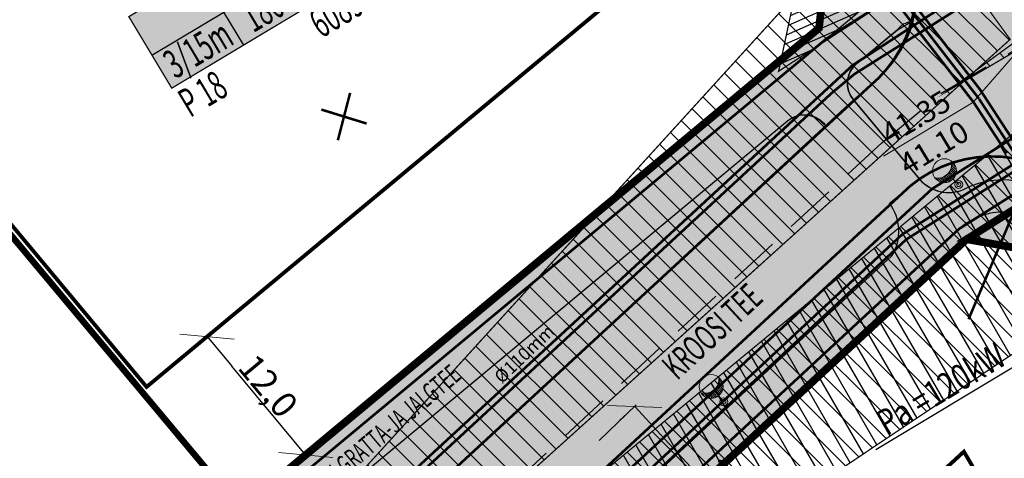
# Model space of a CAD drawing. Units: metres. Extents: x -3352130 to 550394, y 6582027 to 8292595.
# Drawn here: x 548011 to 548088, y 6582661 to 6582695 of the extents above; entities that cross this region are included whole.
import ezdxf
from ezdxf.enums import TextEntityAlignment as Align

# ---------------------------------------------------------------- set-up
doc = ezdxf.new("R2010")
doc.units = ezdxf.units.M
doc.header["$MEASUREMENT"] = 0
for name, pattern in [('CENTER', [16, 10, -2, 2, -2]), ('DASHDOT', [25.4, 12.7, -6.35, 0, -6.35]), ('DASHED', [6, 4, -2])]:
    doc.linetypes.add(name, pattern=pattern)
doc.layers.get('0').update_dxf_attribs({"linetype": 'CONTINUOUS'})
doc.layers.get('DEFPOINTS').update_dxf_attribs({"linetype": 'CONTINUOUS'})
for name, color, linetype, lineweight in [('AB_tänavavalgustuspostid', 7, 'CONTINUOUS', 15), ('P_muru', 81, 'CONTINUOUS', 13), ('P_plan kõrgus', 7, 'CONTINUOUS', 5), ('P_tee hatch', 255, 'CONTINUOUS', 25), ('p_tänavanimi', 7, 'CONTINUOUS', 5)]:
    doc.layers.add(name, color=color, linetype=linetype, lineweight=lineweight)
for name, color, linetype in [('P_0.4kv', 1, 'Kaabel uus1'), ('P_20kv', 1, 'Kaabel uus2'), ('P_300m sanitaar', 150, 'CENTER'), ('P_drenaaz', 142, 'D1-LINE'), ('P_ehitusala joon', 7, 'CENTER'), ('P_ehitusõigus', 7, 'CONTINUOUS'), ('P_GAAS', 212, 'GAAS_G1'), ('P_kõnnitee hatch', 7, 'CONTINUOUS'), ('P_kõnniteed', 7, 'CONTINUOUS'), ('P_likvideeritav', 7, 'CONTINUOUS'), ('P_mõõdud', 7, 'DASHDOT'), ('P_nähtavuskolmnurgad', 7, 'CONTINUOUS'), ('P_side', 6, 'SIDE1'), ('P_tee hatshi joon', 7, 'CONTINUOUS'), ('P_TEE ÄÄR', 7, 'CONTINUOUS'), ('P_teemärgistus', 7, 'CONTINUOUS'), ('P_tänavavalgus', 204, 'ELEKTER11'), ('P_uued piirid', 1, 'CONTINUOUS'), ('P_VESI', 5, 'VEETRASS_rajatav1')]:
    doc.layers.add(name, color=color, linetype=linetype)
doc.styles.add('ARIAL', font='ARIAL.TTF')
doc.styles.add('Arial Baltic (italic)', font='ARIALI.TTF')
doc.styles.add('EHITUSOIGUS', font='ARIAL.TTF', dxfattribs={"width": 0.85})
doc.styles.add('GEE-GES1$0$SWISL', font='swissl.ttf', dxfattribs={"height": 2})
doc.styles.add('KABEL', font='iges1003.shx', dxfattribs={"height": 1.2})
doc.styles.add('LINE', font='ROMANS.shx', dxfattribs={"width": 0.8, "height": 1.8})
doc.styles.add('SIMPLEX', font='simplex.shx', dxfattribs={"width": 0.9})
doc.styles.get("Standard").update_dxf_attribs({"font": 'txt', "height": 0.2})
doc.styles.add('VK$0$SWISL', font='swissl.ttf')
doc.linetypes.add('ARCH_GAAS_G3', pattern='A,5,-2.4,["G3",Standard,S=3.7,R=0,X=-1.4,Y=-0.35],-1', length=8.4)
doc.linetypes.add('D1-LINE', pattern='A,1,-0.2,["D1",SIMPLEX,S=0.1,R=0,X=-0.1,Y=-0.05],-0.1', length=1.3)
doc.linetypes.add('ELEKTER11', pattern='A,10,-1.5,["W1.1",LINE,S=1,R=0,X=-1,Y=-0.9],-5.4', length=16.9)
doc.linetypes.add('GAAS_G1', pattern='A,5,-2,["G1",Standard,S=1,R=0,X=-1.3,Y=-0.5],-1', length=8)
doc.linetypes.add('Kaabel uus1', pattern='A,12.7,-5.08,["W1",ARIAL,S=2.54,R=0,X=-2.54,Y=-1.27],-5.08', length=22.86)
doc.linetypes.add('Kaabel uus2', pattern='A,12.7,-5.08,["W2",ARIAL,S=2.54,R=0,X=-2.54,Y=-1.27],-5.08', length=22.86)
doc.linetypes.add('KABEL1', pattern='A,3,-1,["y",KABEL,S=0.4,R=180,X=0,Y=0.24],2.2,["y",KABEL,S=0.4,R=0,X=0,Y=-0.24],-1', length=7.2)
doc.linetypes.add('SIDE1', pattern='A,9,-1.5,["S1",LINE,S=1,R=0,X=-1,Y=-0.9],-2.5', length=13)
doc.linetypes.add('VEETRASS_rajatav1', pattern='A,12.7,-5.08,["V1",ARIAL,S=2.54,R=0,X=-2.54,Y=-1.27],-5.08', length=22.86)
doc.dimstyles.new('Arch', dxfattribs={"dimtxt": 1.263201678240741, "dimasz": 1.122412109375, "dimexe": 1.5875, "dimexo": 0.79375, "dimgap": 0.0015875, "dimtad": 1, "dimdec": 1, "dimzin": 3, "dimtxsty": 'ARIAL', "dimblk": 'VW_SLASH', "dimcen": 0, "dimdle": 0.0015875, "dimazin": 0, "dimtfac": 0.8, "dimtdec": 1, "dimtix": 1, "dimtmove": 0, "dimatfit": 0, "dimldrblk": 'VW_FILLEDARROW', "dimfxl": 0, "dimfrac": 2, "dimtolj": 1, "dimtzin": 3, "dimarcsym": 0})
pattern_1 = [(135, (0, 0), (-0.8838834764831844, -0.8838834764831843), [])]

# ---------------------------------------------------------------- blocks, each defined once
blk = doc.blocks.new('VW_SLASH')
at = {"color": 0, "linetype": 'ByBlock', "lineweight": 20}
blk.add_line((-0.499877537989201, -0.4998775379892009), (0.499877537989201, 0.4998775379892009), dxfattribs=at)
at = {"color": 0, "linetype": 'ByBlock', "lineweight": -2}
blk.add_line((0, 0), (-1, 0), dxfattribs=at)
blk = doc.blocks.new('*D31')
at = {"layer": 'DEFPOINTS', "color": 0}
for p in [(548025.452380199, 6582670.18024467), (548025.452380198, 6582670.180244669), (548033.1292670514, 6582660.957153633)]:
    blk.add_point(p, dxfattribs=at)
at = {"layer": 'P_mõõdud', "color": 0, "lineweight": -2}
for p, q in [((548024.8423111564, 6582669.672450592), (548024.232242113, 6582669.164656512)), ((548031.2100453381, 6582663.262926392), (548027.3716019113, 6582667.87447191)), ((548033.7393360939, 6582661.464947712), (548034.3494051364, 6582661.97274179))]:
    blk.add_line(p, q, dxfattribs=at)
at = {"layer": 'P_mõõdud', "color": 0, "lineweight": -2, "xscale": 3, "yscale": 3, "zscale": 3}
for p, rotation in [((548025.452380198, 6582670.180244669), 129.7724772567825), ((548033.1292670514, 6582660.957153633), 309.7724772567825)]:
    blk.add_blockref('VW_SLASH', p, dxfattribs=dict(at, rotation=rotation))
at = {"layer": 'P_mõõdud', "color": 0, "insert": (548030.2158208443, 6582666.338625303), "char_height": 2, "attachment_point": 5, "rotation": 309.7724772567825, "style": 'ARIAL'}
blk.add_mtext('\\A1;12,0', dxfattribs=at)
blk = doc.blocks.new('VW_FILLEDARROW')
at = {"color": 0, "lineweight": -2}
blk.add_solid([(0, 0), (-1.4138671875, -0.3788445710954877), (-1.4138671875, 0.3788445710954881)], dxfattribs=at)
blk = doc.blocks.new('rist')
at = {"layer": 'P_likvideeritav', "const_width": 0.6}
for points in [[(549124.0861331406, 6582830.509741953), (549126.9850760088, 6582841.698934535)], [(549130.888636528, 6582834.446476946), (549120.1825726246, 6582837.762199542)]]:
    blk.add_lwpolyline(points, dxfattribs=at)
blk = doc.blocks.new('*D225')
at = {"layer": 'DEFPOINTS', "color": 0}
for p in [(548058.7504028161, 6582664.740032528), (548072.3273328785, 6582650.069799716), (548072.3274333151, 6582650.069892669)]:
    blk.add_point(p, dxfattribs=at)
at = {"layer": 'P_mõõdud', "color": 0, "lineweight": -2}
for p, q in [((548058.167852961, 6582664.20088994), (548057.5852026693, 6582663.661654402)), ((548060.7880066442, 6582662.538176343), (548070.2896286137, 6582652.271562948)), ((548071.74488346, 6582649.530750081), (548071.1622331678, 6582648.991514542))]:
    blk.add_line(p, q, dxfattribs=at)
at = {"layer": 'P_mõõdud', "color": 0, "lineweight": -2, "xscale": 3, "yscale": 3, "zscale": 3}
for p, rotation in [((548058.75030238, 6582664.739939575), 132.7838729911555), ((548072.3273328785, 6582650.069799716), 312.7838729911555)]:
    blk.add_blockref('VW_SLASH', p, dxfattribs=dict(at, rotation=rotation))
at = {"layer": 'P_mõõdud', "color": 0, "insert": (548066.4220897821, 6582658.222326947), "char_height": 2, "attachment_point": 5, "rotation": 312.78387299115553, "style": 'ARIAL'}
blk.add_mtext('\\A1;20,0', dxfattribs=at)
blk = doc.blocks.new('VALG_1_N')
at = {"layer": 'AB_tänavavalgustuspostid', "color": 204, "ltscale": 2}
blk.add_line((4.656612873077393e-10, -0.6487756706774235), (0, 0), dxfattribs=at)
at = {"layer": 'AB_tänavavalgustuspostid', "color": 204, "linetype": 'KABEL1'}
for p, q in [((-0.3944782135076821, -0.7398338075727224), (-0.3944782135076821, -1.272261812351644)), ((-0.2744782129302621, -0.6916515780612826), (-0.2744782133959234, -1.234526321291924)), ((-0.1544782132841647, -0.6621322929859161), (-0.1544782128185034, -1.211270975880325)), ((-0.03447821363806725, -0.6494363285601139), (-0.03447821363806725, -1.20157303288579)), ((0.08552178647369146, -0.6528482055291533), (0.08552178647369146, -1.205071145668626)), ((0.2055217861197889, -0.6725560668855906), (0.2055217861197889, -1.221894138492644)), ((0.3255217862315476, -0.709707397967577), (0.3255217866972089, -1.252685869112611)), ((-0.8744782134890556, -1.335966240614653), (-0.8744782134890556, -1.628439688123763)), ((-0.7544782129116356, -1.058099987916648), (-0.7544782133772969, -1.496396526694298)), ((-0.6344782137311995, -0.9104674411937594), (-0.6344782132655382, -1.399142833426595)), ((-0.5144782136194408, -0.8103231219574809), (-0.5144782131537795, -1.326164758764207)), ((0.4455217868089676, -0.7667844062671065), (0.4455217863433063, -1.298738328740001)), ((0.5655217869207263, -0.8486434621736407), (0.565521786455065, -1.362304884940386)), ((0.6855217865668237, -0.9656291361898184), (0.6855217865668237, -1.447308003902435)), ((0.8055217866785824, -1.1473598619923), (0.8055217866785824, -1.561140961945057)), ((0.8955217865295708, -1.459105553105474), (0.8955217865295708, -1.638445788994431))]:
    blk.add_line(p, q, dxfattribs=at)
at = {"layer": 'AB_tänavavalgustuspostid', "color": 204, "ltscale": 2}
for centre, radius in [((0, 0), 0.3098974649991395), ((0, 0), 0.1627829322787322), ((0, -1.548775671049953), 0.9310568472159524)]:
    blk.add_circle(centre, radius, dxfattribs=at)
blk.add_arc((-0.006355158518999815, -2.296835289336741), 1.095623255356455, 34.93219910157836, 144.0943088558649, dxfattribs=at)

msp = doc.modelspace()

# ---------------------------------------------------------------- hatches: boundary and pattern name
at = {"layer": 'P_ehitusõigus'}
msp.add_hatch(color=41, dxfattribs=at).paths.add_polyline_path([(548022.705021793, 6582689.545969032), (548019.3631607057, 6582695.120100859), (548033.081379819, 6582703.354816475), (548036.4236770961, 6582697.779957095)])
at = {"layer": 'P_kõnniteed'}
h = msp.add_hatch(color=253, dxfattribs=at)
edge = h.paths.add_edge_path()
edge.add_arc((548048.00239262, 6582736.769093313), 3.488260411881109, 95.40408012010198, 129.9337303308805, ccw=False)
edge.add_line((548047.6738710151, 6582740.241849316), (548079.7593860258, 6582698.681448065))
edge.add_line((548079.7593860258, 6582698.681448065), (548080.5977998821, 6582698.400438433))
edge.add_arc((548070.6488671753, 6582697.391113076), 9.999999983885457, -15.36680358073528, 5.792872551523999, ccw=False)
edge.add_arc((548080.5604323985, 6582693.033704292), 1.728505556851132, 98.95558085800083, 141.9054074220727)
edge.add_line((548079.2001101882, 6582694.100125852), (548076.0303209138, 6582691.461735587))
edge.add_arc((548077.3098020558, 6582689.924553747), 2.000000000026791, 129.772477253792, 219.7724772486654)
edge.add_line((548075.7726202165, 6582688.645072605), (548073.651786458, 6582686.596458387))
edge.add_arc((548071.9636232918, 6582685.337159428), 2.106116982334517, 36.72139559443509, 128.5817416086499)
edge.add_line((548070.6501844657, 6582686.983551603), (548014.9572636578, 6582640.627264952))
edge.add_line((548014.9572636578, 6582640.627264952), (548013.0380419325, 6582642.933037724))
edge.add_line((548013.0380419325, 6582642.933037724), (548076.0984357849, 6582695.42167812))
edge.add_arc((548074.1792140708, 6582697.727450879), 3.000000000710467, 309.7724772691718, 397.6689052323428)
edge.add_line((548076.5538799589, 6582699.560743525), (548045.7632742294, 6582739.443847421))
h = msp.add_hatch(color=253, dxfattribs=at)
edge = h.paths.add_edge_path()
edge.add_line((548150.5009391668, 6582591.617518873), (548149.0035984546, 6582590.291633964))
edge.add_line((548149.0035984546, 6582590.291633964), (548148.7111212389, 6582590.621932649))
edge.add_line((548148.7111212389, 6582590.621932649), (548130.6720805005, 6582610.993678278))
edge.add_line((548130.6720805005, 6582610.993678278), (548091.679929154, 6582677.410118734))
edge.add_arc((548087.3689815538, 6582674.879222466), 4.998970406998573, 30.41659152267122, 129.7863798705923)
edge.add_line((548084.170005178, 6582678.720609621), (548027.7806455564, 6582626.555475391))
edge.add_line((548027.7806455564, 6582626.555475391), (548026.4371920398, 6582628.051826603))
edge.add_line((548026.4371920398, 6582628.051826603), (548078.7770675457, 6582676.477113175))
edge.add_arc((548075.6439323637, 6582678.384679915), 3.668153068877847, 328.6654234366592, 396.7051260338091)
edge.add_line((548078.5847720163, 6582680.577123547), (548080.9169930393, 6582682.464570043))
edge.add_arc((548083.196247318, 6582684.416329851), 3.000727648007133, 220.5739425155442, 293.4908452278765)
edge.add_arc((548087.4091714998, 6582676.048318437), 6.374981742076641, 32.12981886514751, 118.2441059499555, ccw=False)
edge.add_line((548092.8077944877, 6582679.438784784), (548132.5594036536, 6582611.879150462))
edge.add_line((548132.5594036536, 6582611.879150462), (548150.5009391668, 6582591.617518873))
at = {"layer": 'P_muru'}
h = msp.add_hatch(color=256, dxfattribs=at)
edge = h.paths.add_edge_path()
edge.add_line((548044.9717189391, 6582738.832749876), (548045.7632742332, 6582739.443847423))
edge.add_line((548045.7632742332, 6582739.443847423), (548076.5538799589, 6582699.560743525))
edge.add_arc((548074.1792140718, 6582697.727450879), 2.999999999836473, -50.227522746208024, 37.66890524457108, ccw=False)
edge.add_line((548076.0984357849, 6582695.42167812), (548009.2604156632, 6582639.788711236))
edge.add_arc((547993.7556464104, 6582659.364427333), 24.97211505441092, 225.5873046689439, 308.38066659442734, ccw=False)
edge.add_line((547976.2796200771, 6582641.526405192), (547949.9735021627, 6582673.132099328))
edge.add_line((547949.9735021627, 6582673.132099328), (547940.1353969077, 6582684.952168962))
edge.add_line((547940.1353969077, 6582684.952168962), (547926.0608287109, 6582701.862170619))
edge.add_line((547926.0608287109, 6582701.862170619), (547921.6923524394, 6582707.110711104))
edge.add_line((547921.6923524394, 6582707.110711104), (547879.5148846293, 6582757.785164529))
edge.add_line((547879.5148846293, 6582757.785164529), (547882.1932005233, 6582760.28990614))
edge.add_line((547882.1932005233, 6582760.28990614), (547922.4609558275, 6582707.750436695))
edge.add_line((547922.4609558275, 6582707.750436695), (547975.9056689634, 6582643.538861956))
edge.add_line((547975.9056689634, 6582643.538861956), (548010.9084330935, 6582642.461529181))
edge.add_line((548010.9084330935, 6582642.461529181), (548073.0974972062, 6582694.224913803))
edge.add_line((548073.0974972062, 6582694.224913803), (548073.884964062, 6582701.381393136))
edge.add_line((548073.884964062, 6582701.381393136), (548044.9717189391, 6582738.832749876))
h = msp.add_hatch(color=256, dxfattribs=at)
edge = h.paths.add_edge_path()
edge.add_arc((548077.4172052357, 6582689.914727271), 2.077662834564049, 131.8760492639387, 217.6689052560378, ccw=False)
edge.add_line((548076.0303209138, 6582691.461735587), (548079.2001101882, 6582694.100125852))
edge.add_line((548079.2001101882, 6582694.100125852), (548080.291358181, 6582694.741138193))
edge.add_arc((548070.6488671646, 6582697.391113074), 9.999999993761996, 309.7724772428393, 344.6331964458169, ccw=False)
edge.add_line((548077.0462728693, 6582689.705203881), (548075.7726202129, 6582688.64507261))
h = msp.add_hatch(color=256, dxfattribs=at)
edge = h.paths.add_edge_path()
edge.add_arc((548021.5498534571, 6582638.624520183), 5.916179085681707, 143.0807589301636, 223.7630215648443, ccw=False)
edge.add_line((548016.8199689703, 6582642.178302352), (548070.6501844657, 6582686.983551603))
edge.add_arc((548071.9563386104, 6582685.3605875), 2.083278936820464, 36.7091017693499, 128.8269532034171, ccw=False)
edge.add_line((548073.6264631223, 6582686.605872706), (548017.2771487873, 6582634.532433945))
h = msp.add_hatch(color=256, dxfattribs=at)
edge = h.paths.add_edge_path()
edge.add_line((548150.5009391668, 6582591.617518873), (548152.2907570947, 6582592.613105097))
edge.add_line((548152.2907570947, 6582592.613105097), (548134.3167326588, 6582612.91142689))
edge.add_line((548134.3167326588, 6582612.91142689), (548133.9886820238, 6582613.281899144))
edge.add_line((548133.9886820238, 6582613.281899144), (548095.212228545, 6582679.294242972))
edge.add_arc((548086.5897863037, 6582674.229315549), 9.999999999951232, 30.43049414524612, 124.5590809250975)
edge.add_arc((548083.196317545, 6582684.415566962), 3.000000001135321, 220.5625762765878, 293.4954228289525)
edge.add_arc((548087.4091714998, 6582676.048318437), 6.374981742076641, 32.12981886514751, 118.2441059499555, ccw=False)
edge.add_line((548092.8077944877, 6582679.438784784), (548132.3625732724, 6582612.101433815))
edge.add_line((548132.3625732724, 6582612.101433815), (548150.5009391668, 6582591.617518873))
h = msp.add_hatch(color=256, dxfattribs=at)
edge = h.paths.add_edge_path()
edge.add_arc((548075.5995304357, 6582678.382597239), 3.705079352847851, -30.949979505798296, 34.14120094634143, ccw=False)
edge.add_line((548078.777068044, 6582676.477113636), (548026.4371920376, 6582628.051826602))
edge.add_arc((548025.1589946847, 6582630.959754143), 3.176449441909229, 239.51953105680252, 293.7281837528841, ccw=False)
edge.add_line((548023.5477577938, 6582628.222283278), (548022.8366556974, 6582628.792596399))
edge.add_line((548022.8366556974, 6582628.792596399), (548078.6660651845, 6582680.46201486))
h = msp.add_hatch(color=256, dxfattribs=at)
edge = h.paths.add_edge_path()
edge.add_line((548129.923410146, 6582610.330735822), (548130.7364645211, 6582610.920968487))
edge.add_line((548130.7364645211, 6582610.920968487), (548091.679929154, 6582677.410118734))
edge.add_arc((548087.368708033, 6582674.877655022), 5.000000000512605, 30.43049414782011, 129.7724772459393)
edge.add_line((548084.170005178, 6582678.720609621), (548022.9544082949, 6582622.088853319))
edge.add_arc((548026.3691320758, 6582618.25787355), 5.131933796483782, 131.7120479699669, 193.9399453729921)
edge.add_line((548021.3883400729, 6582617.02156634), (548030.3130579583, 6582569.048978914))
edge.add_arc((548034.2455842654, 6582569.780577755), 4.000000002607262, 190.5387054893406, 220.0399273790381)
edge.add_line((548031.1831989777, 6582567.207292623), (548039.9931127767, 6582556.722892724))
edge.add_line((548039.9931127767, 6582556.722892724), (548040.2104864666, 6582557.632273534))
edge.add_line((548040.2104864666, 6582557.632273534), (548034.2325313047, 6582564.383263441))
edge.add_line((548034.2325313047, 6582564.383263441), (548023.6336430497, 6582621.354932242))
edge.add_line((548023.6336430497, 6582621.354932242), (548084.5882378444, 6582677.767645444))
edge.add_line((548084.5882378444, 6582677.767645444), (548090.9636561509, 6582676.655127176))
edge.add_line((548090.9636561509, 6582676.655127176), (548129.923410146, 6582610.330735822))
at = {"layer": 'P_nähtavuskolmnurgad', "linetype": 'Continuous'}
h = msp.add_hatch(dxfattribs=at)
h.set_pattern_fill('ANSI31', color=50, scale=10, angle=90, style=0)
h.set_pattern_definition(pattern_1)
h.paths.add_polyline_path([(548205.0891635607, 6582778.438756156), (548212.4692848023, 6582765.379896693), (548083.166005137, 6582689.359586907)])
h = msp.add_hatch(dxfattribs=at)
h.set_pattern_fill('ANSI31', color=40, scale=4.999999999999997, angle=-19.9137503951759, style=0)
h.set_pattern_definition([(203.7685233410909, (3443131.323082895, 12520384.77709781), (0.2519016142914099, -0.571988266240997), [])])
h.paths.add_polyline_path([(548074.3844787731, 6582711.609689016), (548082.5392063392, 6582699.019994092), (548069.9495114124, 6582690.865266525)])
h = msp.add_hatch(dxfattribs=at)
h.set_pattern_fill('ANSI31', color=50, scale=10, angle=90, style=0)
h.set_pattern_definition(pattern_1)
h.paths.add_polyline_path([(548079.1778817063, 6582705.496991714), (548087.9770011585, 6582693.348926154), (547976.5610814367, 6582592.689960307)])
h = msp.add_hatch(dxfattribs=at)
h.set_pattern_fill('ANSI31', color=5, scale=10, angle=75.00000000000001, style=0)
h.set_pattern_definition([(120, (0, 0), (-1.082531754730548, -0.625), [])])
edge = h.paths.add_edge_path()
edge.add_line((548093.8429360805, 6582690.656393969), (548101.4403272102, 6582677.722730605))
edge.add_line((548101.4403272102, 6582677.722730605), (547978.1234511808, 6582595.064268374))
h = msp.add_hatch(dxfattribs=at)
h.set_pattern_fill('ANSI31', color=50, scale=10, angle=90, style=0)
h.set_pattern_definition(pattern_1)
h.paths.add_polyline_path([(548093.8429360805, 6582690.656393969), (547978.1234511808, 6582595.064268374), (548101.4403272102, 6582677.722730605)])
at = {"layer": 'P_tee hatch'}
h = msp.add_hatch(color=256, dxfattribs=at)
edge = h.paths.add_edge_path()
edge.add_line((548079.402430375, 6582702.225896531), (548084.8197244949, 6582705.21798596))
edge.add_arc((548092.7352774515, 6582711.328961446), 10.00000000003486, 217.6689052532412, 300.4304941296896)
edge.add_line((548097.8002048716, 6582702.706519203), (548103.4993647026, 6582696.77616123))
edge.add_arc((548108.5642921224, 6582688.153718987), 10.00000000060264, 120.4304941252615, 210.4304941432191)
edge.add_line((548099.9418498804, 6582683.088791564), (548095.212228545, 6582679.294242972))
edge.add_arc((548086.5480653637, 6582674.171557511), 10.06526849907938, 30.59369720402024, 124.200003175127)
edge.add_line((548080.8905447854, 6582682.496345248), (548075.7726202189, 6582688.645072603))
edge.add_line((548075.7726202189, 6582688.645072603), (548077.3098020589, 6582689.924553747))
edge.add_arc((548071.1731925686, 6582697.297139663), 9.592340648882061, 309.7724773012793, 390.9187567150035)
msp.add_hatch(color=256, dxfattribs=at).paths.add_polyline_path([(548015.1614142674, 6582632.595602773), (548075.7726202189, 6582688.645072603), (548080.917228915, 6582682.464732519), (548080.1923805935, 6582681.915224746), (548020.1903818744, 6582626.343503156)])

# ---------------------------------------------------------------- linework, layer by layer
at = {"layer": 'P_0.4kv', "ltscale": 0.35, "const_width": 0.2}
for points in [[(548034.3969055595, 6582754.894262252), (548085.5511604131, 6582688.719779327)], [(548085.5623040915, 6582688.702633167), (548088.4909923489, 6582684.196422989)]]:
    msp.add_lwpolyline(points, dxfattribs=at)
at = {"layer": 'P_0.4kv', "linetype": 'Continuous'}
msp.add_lwpolyline([(548023.6336430497, 6582621.354932242), (548084.5882378444, 6582677.767645444)], dxfattribs=at)
at = {"layer": 'P_0.4kv', "color": 7, "linetype": 'Continuous'}
msp.add_lwpolyline([(548077.507340923, 6582661.37490202), (548088.8907591187, 6582668.206420108), (548095.079485061, 6582669.987751671)], dxfattribs=at)
at = {"layer": 'P_20kv', "ltscale": 0.35, "const_width": 0.2}
for points in [[(548079.8390869974, 6582677.723444524), (548104.3747699171, 6582693.23121014), (548358.4385030052, 6582842.471336386), (548402.5318049173, 6582892.348062286)], [(548021.4968559435, 6582623.315575958), (548079.9129172594, 6582677.780394086)]]:
    msp.add_lwpolyline(points, dxfattribs=at)
at = {"layer": 'P_300m sanitaar', "const_width": 0.5000000000000001}
msp.add_lwpolyline([(547864.0758217553, 6582854.772246103), (547949.7144974066, 6582750.775879151), (547997.423464381, 6582693.42842605), (548010.6186956334, 6582677.57139952), (548066.3905815447, 6582610.801929059), (548097.6937737147, 6582573.548989643), (548141.1727941936, 6582521.805981871)], dxfattribs=at)
at = {"layer": 'P_drenaaz', "ltscale": 8, "const_width": 0.2}
for points in [[(548016.7325217794, 6582636.087468094), (548074.0600991446, 6582689.143422143), (548075.8548024485, 6582690.644477309), (548091.2258797383, 6582700.347063157)], [(548024.6042032389, 6582628.540387046), (548081.8914512962, 6582681.691431104), (548101.1060604011, 6582693.816331613)]]:
    msp.add_lwpolyline(points, dxfattribs=at)
at = {"layer": 'P_ehitusala joon', "const_width": 0.3}
for points in [[(548020.7448035281, 6582666.261869224), (547963.3213120855, 6582735.253778735), (548013.9422632637, 6582777.386075599), (548028.7857706706, 6582758.15627367), (548021.6645553618, 6582752.65854377), (548040.1116537256, 6582728.763997913), (548044.0694302031, 6582731.819485654), (548065.7567900363, 6582703.727825712)], [(548081.7813611103, 6582593.649153005), (548069.956974142, 6582607.002601621), (548075.5815206823, 6582612.205179933), (548056.3627644808, 6582635.294791834), (548084.3741959725, 6582661.219020459), (548084.3741959725, 6582661.219020459), (548113.2181856979, 6582612.115526044)]]:
    msp.add_lwpolyline(points, close=True, dxfattribs=at)
at = {"layer": 'P_ehitusõigus', "const_width": 0.1}
msp.add_lwpolyline([(548022.705021793, 6582689.545969032), (548019.3631607057, 6582695.120100859), (548033.081379819, 6582703.354816475), (548036.4236770961, 6582697.779957095)], close=True, dxfattribs=at)
at = {"layer": 'P_ehitusõigus'}
for points in [[(548021.1628757324, 6582692.118225991), (548034.8815310356, 6582700.352214055)], [(548026.7360794495, 6582695.463283641), (548028.2782255101, 6582692.891026683)]]:
    msp.add_lwpolyline(points, dxfattribs=at)
at = {"layer": 'P_GAAS', "linetype": 'ARCH_GAAS_G3', "const_width": 0.2}
msp.add_lwpolyline([(548011.5481738072, 6582641.69293838), (548073.6867954246, 6582693.414336934), (548094.815823902, 6582706.752280597), (548202.5878786182, 6582770.074242342), (548219.8746787991, 6582780.213370983), (548347.8164083287, 6582855.36789844), (548418.918545324, 6582935.7960301), (548555.5335930455, 6582988.085737208)], dxfattribs=at)
at = {"layer": 'P_kõnnitee hatch'}
for points in [[(548027.3636632299, 6582568.500279783), (548018.0288523312, 6582618.67721741, -0.2184758556414039), (548019.6085744912, 6582623.078953042, -1.642973113786216e-09), (548020.127668255, 6582623.630761054, 0.2814409476528855), (548020.2454262151, 6582626.058942812), (548020.0987394322, 6582626.258689225), (548022.8366556959, 6582628.792596401), (548022.9779855608, 6582628.656831097, 0.3030276456897764), (548026.4371920398, 6582628.051826603), (548027.781611161, 6582626.554593919), (548022.9544082974, 6582622.088853321, 0.2783957073409855), (548021.3883400729, 6582617.02156634)], [(548045.763274234, 6582739.443847424, -0.1518144752436263), (548047.6738710151, 6582740.241849316), (548079.7593860258, 6582698.681448065), (548080.5977998821, 6582698.400438433, -0.09258973788637269), (548080.291358181, 6582694.741138193, 0.1896291275414841), (548079.2001101882, 6582694.100125852), (548076.0303209138, 6582691.461735587, 0.4142135623603688), (548075.7726202165, 6582688.645072605), (548073.651786458, 6582686.596458387, 0.4237558536321471), (548070.6501844657, 6582686.983551603), (548014.9572636578, 6582640.627264952), (548013.0380419325, 6582642.933037724), (548076.0984357849, 6582695.42167812, 0.4035006336399551), (548076.5538799589, 6582699.560743525), (548045.7632742294, 6582739.443847421)]]:
    msp.add_lwpolyline(points, format="xyb", dxfattribs=at)
msp.add_lwpolyline([(548150.5009391668, 6582591.617518873), (548149.0035984546, 6582590.291633964), (548148.7111212389, 6582590.621932649), (548130.6720805005, 6582610.993678278), (548091.679929154, 6582677.410118734, 0.4629641918238436), (548084.170005178, 6582678.720609621), (548027.7806455564, 6582626.555475391), (548026.4371920398, 6582628.051826603), (548078.7770675457, 6582676.477113175, 0.3059201192724964), (548078.5847720163, 6582680.577123547), (548080.9169930393, 6582682.464570043, 0.3293485895307485), (548084.3923449657, 6582681.664291183, -0.3944866369104111), (548092.8077944877, 6582679.438784784), (548132.5594036536, 6582611.879150462)], format="xyb", close=True, dxfattribs=at)
at = {"layer": 'P_kõnniteed', "linetype": 'Continuous'}
msp.add_lwpolyline([(548009.26041566, 6582639.788711233), (548076.0984357849, 6582695.42167812, 0.4035006337621929), (548076.5538799589, 6582699.560743525), (548045.7632742338, 6582739.443847424)], format="xyb", dxfattribs=at)
at = {"layer": 'P_kõnniteed'}
for points in [[(548075.7726202165, 6582688.645072605), (548075.7726202183, 6582688.645072604, -0.4142135623329217), (548076.0303209138, 6582691.461735587), (548079.2001101882, 6582694.100125852), (548080.2913581807, 6582694.741138192)], [(548073.466847447, 6582686.725850905), (548073.4668474594, 6582686.72585089, 0.4142135623613253), (548070.6501844657, 6582686.983551603), (548016.8187564248, 6582642.176687949, 0.2693271755430067), (548016.1745726364, 6582635.934801945), (548017.2771487875, 6582634.532433945)], [(548080.9169930397, 6582682.464570043), (548080.8905447854, 6582682.496345248, 0.3332516454559833), (548084.3923449657, 6582681.664291183), (548084.3923449657, 6582681.664291183, -0.3944866368502596), (548092.8077944877, 6582679.438784784), (548132.3625732725, 6582612.101433815)], [(548022.8366556978, 6582628.792596399), (548023.5224510726, 6582628.240308693, 0.2419488374677156), (548026.4443572267, 6582628.04384595), (548078.7770822818, 6582676.477137379, 0.3022515567919811), (548078.5847720163, 6582680.577123547), (548078.5847720157, 6582680.577123548)], [(548130.7856543703, 6582610.837228564), (548091.679929154, 6582677.410118734, 0.4628168729741429), (548084.170005178, 6582678.720609621), (548022.9544083189, 6582622.088853341, 0.2783957095729916), (548021.388340076, 6582617.021566324), (548030.3130579583, 6582569.048978914, 0.1294390773163028), (548031.1831989777, 6582567.207292623), (548050.101956504, 6582544.692677381)]]:
    msp.add_lwpolyline(points, format="xyb", dxfattribs=at)
at = {"layer": 'P_nähtavuskolmnurgad', "color": 50, "linetype": 'DASHED', "const_width": 0.1}
msp.add_lwpolyline([(548205.0891635607, 6582778.438756156), (548212.4692848023, 6582765.379896693), (548083.166005137, 6582689.359586907)], close=True, dxfattribs=at)
at = {"layer": 'P_nähtavuskolmnurgad', "color": 40, "linetype": 'Continuous', "const_width": 0.09999999999999996}
msp.add_lwpolyline([(548074.3844787731, 6582711.609689016), (548082.5392063392, 6582699.019994092), (548069.9495114124, 6582690.865266525)], close=True, dxfattribs=at)
at = {"layer": 'P_nähtavuskolmnurgad', "color": 50, "linetype": 'DASHED', "const_width": 0.1}
for points in [[(548079.1778817063, 6582705.496991714), (548087.9770011585, 6582693.348926154), (547976.5610814367, 6582592.689960307), (548079.1778817063, 6582705.496991714)], [(548093.8429360805, 6582690.656393969), (547978.1234511808, 6582595.064268374)], [(548093.8429360805, 6582690.656393969), (548101.4403272102, 6582677.722730605), (547978.1234511808, 6582595.064268374)]]:
    msp.add_lwpolyline(points, dxfattribs=at)
at = {"layer": 'P_plan kõrgus', "flags": 128}
msp.add_lwpolyline([(548078.126460442, 6582684.255373488), (548085.071758188, 6582688.423447291), (548089.2710864624, 6582693.264137855)], dxfattribs=at)
at = {"layer": 'P_side', "ltscale": 0.35, "const_width": 0.2}
for points in [[(548046.8885683189, 6582737.917183108), (548085.1430674754, 6582688.430161774)], [(548085.1430674747, 6582688.430161775), (548087.7136005276, 6582684.475025145)], [(548020.3867715623, 6582625.041502452), (548027.8653034199, 6582626.561854127), (548083.9992073143, 6582678.578347964), (548088.695584807, 6582681.546690913)], [(548088.9293064494, 6582681.477106147), (548084.7404081605, 6582671.538879572)]]:
    msp.add_lwpolyline(points, dxfattribs=at)
at = {"layer": 'P_tee hatshi joon'}
msp.add_lwpolyline([(548079.402430375, 6582702.225896531), (548084.8197244949, 6582705.21798596, 0.3776769930315756), (548097.8002048716, 6582702.706519203), (548103.4993647026, 6582696.77616123, 0.4142135624634543), (548099.9418498804, 6582683.088791564), (548095.212228545, 6582679.294242972, 0.4327713101496918), (548080.8905447854, 6582682.496345248), (548075.7726202189, 6582688.645072603), (548077.3098020589, 6582689.924553747, 0.3696447811309985), (548079.402430375, 6582702.225896531, -2.565324528716353)], format="xyb", dxfattribs=at)
msp.add_lwpolyline([(548015.1614142674, 6582632.595602773), (548075.7726202189, 6582688.645072603), (548080.917228915, 6582682.464732519), (548080.1923805935, 6582681.915224746), (548020.1903818744, 6582626.343503156)], close=True, dxfattribs=at)
at = {"layer": 'P_TEE ÄÄR', "const_width": 0.2}
for points in [[(548044.9717189391, 6582738.832749876), (548045.7632742332, 6582739.443847423, -0.4142135623728156), (548051.3738856103, 6582738.722016435), (548078.5644201158, 6582703.502088564, -0.4035006338234624), (548077.0462728693, 6582689.705203881), (548015.1376757296, 6582632.567641583, -0.4294615546028923), (547964.534, 6582639.149999999), (547951.2951663368, 6582655.060307065)], [(548022.8366556974, 6582628.792596399), (548080.1923805935, 6582681.915224746, -0.4628168729397386), (548095.212228545, 6582679.294242972), (548133.988682024, 6582613.281899144)]]:
    msp.add_lwpolyline(points, format="xyb", dxfattribs=at)
at = {"layer": 'P_teemärgistus', "linetype": 'DASHED'}
msp.add_lwpolyline([(548077.979572761, 6582685.276852036), (548082.6617660334, 6582689.174959269), (548096.2999284077, 6582697.186181683), (548148.5561912179, 6582727.8821459), (548207.1887984591, 6582762.323652373), (548270.9948710422, 6582799.804115296), (548327.0407456111, 6582832.726143542), (548353.6102763664, 6582848.333409), (548383.50224183, 6582882.146103973), (548424.1984643576, 6582928.180178265), (548501.6656634754, 6582957.830932044), (548540.258972497, 6582972.602605142), (548558.2795377705, 6582979.500022615, 0.2379901058427791), (548564.3408228171, 6582986.165509634), (548642.3566617968, 6583267.322678982)], format="xyb", dxfattribs=at)
for points in [[(548031.3032720475, 6582642.078520977), (548077.979572762, 6582685.276852037)], [(548055.9763459065, 6582662.09332736), (548059.9233941186, 6582665.859174001)]]:
    msp.add_lwpolyline(points, dxfattribs=at)
at = {"layer": 'P_tänavavalgus', "ltscale": 0.4, "const_width": 0.2}
for points in [[(548079.5719483525, 6582678.146099164), (548104.1145085196, 6582693.65821154), (548358.1166212293, 6582842.862141226), (548387.0351503574, 6582875.554121165)], [(548048.2503341448, 6582737.84956021), (548085.6232452167, 6582689.450597091)], [(548093.1430936566, 6582677.882822904), (548085.6232452167, 6582689.450597091)], [(548015.0089545168, 6582617.950125013), (548079.5719483523, 6582678.146099164)]]:
    msp.add_lwpolyline(points, dxfattribs=at)
at = {"layer": 'P_uued piirid', "const_width": 0.6}
for points in [[(548276.0597984624, 6582791.181673058), (548212.2537258792, 6582753.701210135), (548153.621118638, 6582719.259703662), (548105.6760769222, 6582691.096203143), (548105.6760769222, 6582691.096203143), (548084.5882378444, 6582677.767645444), (548084.5882378444, 6582677.767645444), (548023.6336430497, 6582621.354932242), (548034.2325313047, 6582564.383263441), (548012.47, 6582588.96), (548008.48, 6582593.46)], [(547975.905668977, 6582643.538861941), (548010.9084332356, 6582642.4615293), (548073.0974972062, 6582694.224913803), (548073.884964062, 6582701.381393136), (548044.9717189391, 6582738.832749876), (548041.01394246, 6582735.777262133), (548028.7695531417, 6582751.637432462), (548035.6886232684, 6582757.396407767), (548044.1519619469, 6582764.440581269), (548086.9287903464, 6582709.031710569), (548094.295499209, 6582707.606397802), (548143.4912637931, 6582736.504588145), (548202.087990316, 6582770.925017847)]]:
    msp.add_lwpolyline(points, dxfattribs=at)
for points in [[(548038.3643894581, 6582739.209230916), (548041.01394246, 6582735.777262133), (548044.9717189391, 6582738.832749876), (548073.884964062, 6582701.381393136), (548073.0974972062, 6582694.224913803), (548010.9084330939, 6582642.461529181), (547975.905668977, 6582643.538861941), (547954.4261763128, 6582669.345568865)], [(548090.9636561509, 6582676.655127176), (548084.5882378444, 6582677.767645444), (548105.676076922, 6582691.096203142), (548103.8973195258, 6582684.252518288), (548142.8570735081, 6582617.928126956), (548129.923410146, 6582610.330735822)], [(548040.2104864666, 6582557.632273534), (548034.2325347585, 6582564.383259541), (548023.6336430497, 6582621.354932242), (548084.5882378434, 6582677.767645443), (548090.9636561509, 6582676.655127176), (548129.923410146, 6582610.330735822)]]:
    msp.add_lwpolyline(points, close=True, dxfattribs=at)
at = {"layer": 'P_VESI', "ltscale": 0.35, "const_width": 0.2}
msp.add_lwpolyline([(547990.1238869986, 6582629.526132172), (548016.4479410013, 6582636.518611055), (548075.7116148841, 6582691.330650946), (548096.1166356348, 6582704.616987583), (548203.8543386591, 6582767.918765836), (548221.139486907, 6582778.056924727), (548349.4258172199, 6582853.413874242), (548420.3852002665, 6582933.680527867), (548557.6053017942, 6582986.201820637)], dxfattribs=at)

# ---------------------------------------------------------------- block references
at = {"layer": 'P_likvideeritav', "linetype": 'Continuous', "xscale": 0.33, "yscale": 0.33, "zscale": 0.33}
msp.add_blockref('rist', (366824.6872389548, 4410351.418447202), dxfattribs=at)
at = {"layer": 'P_tänavavalgus', "ltscale": 0.3, "xscale": -1}
for p, rotation in [((548083.9762550013, 6582682.037880525), 225.9585081104776), ((548065.6825342614, 6582665.10628315), 219.7799006655236)]:
    msp.add_blockref('VALG_1_N', p, dxfattribs=dict(at, rotation=rotation))

# ---------------------------------------------------------------- texts
at = {"layer": 'P_0.4kv', "color": 7, "linetype": 'Continuous', "style": 'GEE-GES1$0$SWISL', "width": 0.8}
msp.add_text('Pa =120kW', height=2, rotation=31, dxfattribs=at).set_placement((548078.3646836429, 6582662.411465506))
at = {"layer": 'P_ehitusõigus', "lineweight": -3, "style": 'EHITUSOIGUS', "width": 0.6}
for s, p in [('1800', (548030.2301947299, 6582695.842168426)), ('6089', (548035.515633744, 6582695.412525325)), ('3/15m', (548024.751258492, 6582692.601465857)), ('P 18', (548025.1094972554, 6582689.114061993))]:
    msp.add_text(s, height=2.25, rotation=30.87882941908717, dxfattribs=at).set_placement(p, align=Align.MIDDLE_CENTER)
at = {"layer": 'P_plan kõrgus', "lineweight": 0, "insert": (548077.726468688, 6582686.504692346), "char_height": 1.689860789493095, "attachment_point": 1, "rotation": 30.96918611593492, "line_spacing_factor": 0.9757721796276015, "style": 'Arial Baltic (italic)'}
msp.add_mtext('{\\fArial|b0|i1|c186|p0;41.35\\fArial|b0|i1|c0|p0;\\P\\fArial|b0|i1|c186|p0;41.10}', dxfattribs=at)
at = {"layer": 'p_tänavanimi', "lineweight": -3, "style": 'EHITUSOIGUS', "width": 0.6}
for s, height, rotation, p in [('KROOSI TEE', 2, 42.85406260440854, (548064.7811569675, 6582670.600323832)), ('JALGRATTA-JA JALGTEE', 1.5, 40.17732594774973, (548039.5432242391, 6582663.062769896))]:
    msp.add_text(s, height=height, rotation=rotation, dxfattribs=at).set_placement(p, align=Align.MIDDLE_CENTER)
at = {"layer": 'P_VESI', "color": 7, "style": 'VK$0$SWISL'}
msp.add_text('%%C110mm', height=1, rotation=43.78839901103219, dxfattribs=at).set_placement((548048.3996748636, 6582666.46348642))

# ---------------------------------------------------------------- dimensions: what is measured, and where the dimension line sits
at = {"layer": 'P_mõõdud'}
for p1, p2, distance, picture, middle in [((548033.1292670516, 6582660.957153632), (548025.4523801984, 6582670.180244668), -3.273766442933936e-10, '*D31', (548030.2158208443, 6582666.338625303)), ((548058.750402817, 6582664.740032528), (548072.3274333155, 6582650.069892668), -0.00013684938582051185, '*D225', (548066.4220897821, 6582658.222326947))]:
    dim = msp.add_aligned_dim(p1=p1, p2=p2, distance=distance, dimstyle='Arch', override={"dimtxt": 2, "dimasz": 3, "dimpost": '<>'}, dxfattribs=at)
    dim.commit()
    dim.dimension.update_dxf_attribs({"geometry": picture, "text_midpoint": middle})

doc.saveas('drawing.dxf')
